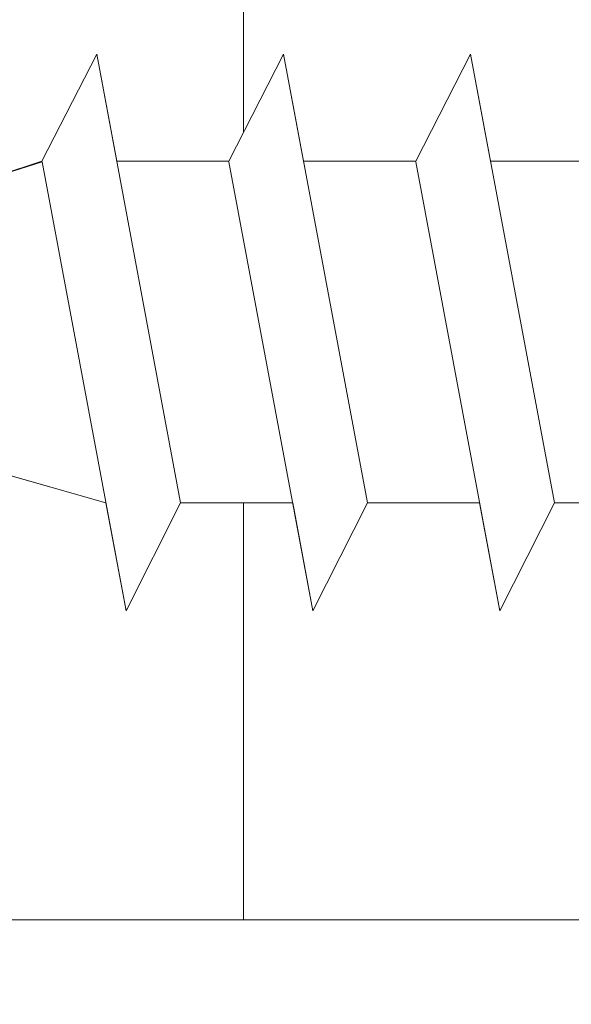
# Model space of a CAD drawing. Units: millimetres. Extents: x 12444 to 12741, y 3134 to 3351.
# Drawn here: x 12542 to 12548, y 3218 to 3227 of the extents above; entities that cross this region are included whole.
import ezdxf

# ---------------------------------------------------------------- set-up
doc = ezdxf.new("R2010")
doc.units = ezdxf.units.MM
doc.layers.get('0').update_dxf_attribs({"lineweight": 25})
for name, color, linetype, lineweight in [('Profile Sch', 251, 'Continuous', 15), ('Putznetz Lienien', 7, 'Continuous', 15), ('Schrafur Holz', 36, 'Continuous', 18), ('Schrafur Montageb', 253, 'Continuous', 20)]:
    doc.layers.add(name, color=color, linetype=linetype, lineweight=lineweight)

# ---------------------------------------------------------------- blocks, each defined once
blk = doc.blocks.new('Block42')
at = {"layer": 'Profile Sch'}
h = blk.add_hatch(color=256, dxfattribs=at)
h.paths.add_polyline_path([(16924.1748, 3436.5496), (16938.0119, 3436.5632), (16939.0138, 3436.0508), (16939.0138, 3435.8496), (16924.8748, 3435.8496), (16924.8748, 3431.5496), (16924.1748, 3431.5496)], flags=17)
h.paths.add_polyline_path([(16969.1748, 3436.5496), (16942.2119, 3436.5496), (16942.2119, 3435.8496), (16968.4748, 3435.8496), (16968.4748, 3378.723), (16968.9014, 3378.839), (16969.1748, 3379.1472)], flags=17)
h.paths.add_polyline_path([(16924.0301, 3361.5496), (16969.1748, 3361.5496), (16969.1748, 3374.833), (16968.9014, 3375.1412), (16968.4748, 3375.3297), (16968.4748, 3362.2496), (16924.7301, 3362.2496), (16924.7301, 3366.5496), (16924.0301, 3366.5496)], flags=17)
h.paths.add_polyline_path([(16939.0138, 3436.0508), (16938.0119, 3436.5632)], flags=16)
h.paths.add_polyline_path([(16924.8748, 3435.8496), (16924.8748, 3431.5496)], flags=0)
h.paths.add_polyline_path([(16924.7301, 3362.2496), (16924.7301, 3366.5496)], flags=16)
h.paths.add_polyline_path([(16924.0301, 3366.5496), (16924.0301, 3361.5496)], flags=16)
h.paths.add_polyline_path([(16924.7301, 3366.5496), (16924.0301, 3366.5496)], flags=16)
h.paths.add_polyline_path([(16924.7301, 3366.5496), (16924.7301, 3362.2496)], flags=0)
h.paths.add_polyline_path([(16924.8748, 3431.5496), (16924.1748, 3431.5496)], flags=0)
h.paths.add_polyline_path([(16924.8748, 3435.8496), (16924.8748, 3431.5496)], flags=16)
h.paths.add_polyline_path([(16924.8748, 3431.5496), (16924.1748, 3431.5496)], flags=16)
edge = h.paths.add_edge_path()
edge.add_line((16968.4748, 3375.3297), (16968.9014, 3375.1412))
edge.add_line((16939.0138, 3436.0508), (16939.0138, 3435.8496))
edge.add_line((16939.0138, 3436.0508), (16938.0119, 3436.5632))
edge.add_line((16924.1748, 3436.5496), (16924.1748, 3431.5496))
edge.add_line((16924.7301, 3366.5496), (16924.0301, 3366.5496))
edge.add_line((16924.0301, 3366.5496), (16924.0301, 3361.5496))
edge.add_line((16924.8748, 3431.5496), (16924.1748, 3431.5496))
edge.add_line((16969.1748, 3374.833), (16969.1748, 3366.0496))
at = {"layer": 'Schrafur Montageb'}
h = blk.add_hatch(color=256, dxfattribs=at)
edge = h.paths.add_edge_path()
edge.add_line((16978.3748, 3404.5727), (16978.3748, 3398.5496))
edge.add_line((16978.3748, 3398.5496), (16980.3748, 3398.5496))
edge.add_line((16980.3748, 3398.5496), (16980.3748, 3404.5727))
edge.add_arc((16976.3748, 3404.5727), 4, 0, 90)
edge.add_line((16976.3748, 3408.5727), (16976.1748, 3408.5727))
edge.add_line((16976.1748, 3408.5727), (16976.1748, 3436.5496))
edge.add_line((16976.1748, 3436.5496), (16976.3748, 3436.5496))
edge.add_arc((16976.3748, 3440.5496), 4, 270, 0)
edge.add_line((16980.3748, 3440.5496), (16980.3748, 3446.5496))
edge.add_line((16980.3748, 3446.5496), (16978.3748, 3446.5496))
edge.add_line((16978.3748, 3446.5496), (16978.3748, 3440.5496))
edge.add_arc((16976.3748, 3440.5496), 2, 270, 360, ccw=False)
edge.add_line((16976.3748, 3438.5496), (16976.1748, 3438.5496))
edge.add_line((16976.1748, 3438.5496), (16976.1748, 3449.0496))
edge.add_arc((16974.1748, 3449.0496), 2, 0, 90)
edge.add_line((16974.1748, 3451.0496), (16944.972, 3451.0496))
edge.add_arc((16944.9729, 3450.9096), 0.14, 320.0533, 90.35369, ccw=False)
edge.add_line((16945.0802, 3450.8197), (16943.0849, 3449.0496))
edge.add_line((16943.0849, 3449.0496), (16974.1748, 3449.0496))
edge.add_line((16974.1748, 3449.0496), (16974.1748, 3390.0496))
edge.add_line((16974.1748, 3390.0496), (16969.8483, 3385.3253))
edge.add_arc((16972.5812, 3383.2737), 3.4173, 143.10418, 175.41352)
edge.add_line((16969.1748, 3383.547), (16969.1748, 3379.1615))
edge.add_line((16969.1748, 3379.1615), (16971.1715, 3381.5169))
edge.add_arc((16971.2614, 3381.4096), 0.14, 359.64631, 129.9467, ccw=False)
edge.add_line((16971.4014, 3381.4087), (16971.4014, 3384.0496))
edge.add_line((16971.4014, 3384.0496), (16975.3954, 3388.4418))
edge.add_arc((16973.8415, 3390.1824), 2.3333, 311.75651, 0)
edge.add_line((16976.1748, 3390.1824), (16976.1748, 3406.5727))
edge.add_line((16976.1748, 3406.5727), (16976.3748, 3406.5727))
edge.add_arc((16976.3748, 3404.5727), 2, 360, 90, ccw=False)
edge = h.paths.add_edge_path()
edge.add_line((16969.1748, 3374.833), (16969.1748, 3366.0496))
edge.add_line((16969.1748, 3366.0496), (16971.4014, 3366.0496))
edge.add_line((16971.4014, 3366.0496), (16971.4014, 3372.6905))
edge.add_arc((16971.2614, 3372.6896), 0.14, 230.0533, 0.35369, ccw=False)
edge.add_line((16971.1715, 3372.5823), (16969.1748, 3374.833))
edge = h.paths.add_edge_path()
edge.add_line((16936.2538, 3451.0496), (16876.1748, 3451.0496))
edge.add_line((16876.1748, 3451.0496), (16876.1748, 3449.0496))
edge.add_line((16876.1748, 3449.0496), (16938.2337, 3449.0496))
edge.add_line((16938.2337, 3449.0496), (16936.1456, 3450.8197))
edge.add_arc((16936.2529, 3450.9096), 0.14, 89.64631, 219.9467, ccw=False)
edge = h.paths.add_edge_path()
edge.add_line((16945.0802, 3450.8197), (16943.0849, 3449.0496))
edge.add_line((16936.1456, 3450.8197), (16938.2337, 3449.0496))
edge.add_arc((16944.9729, 3450.9096), 0.14, 320.0533, 90.35369)
at = {"layer": 'Profile Sch'}
for p, q in [((16935.4058, 3378.6486), (16935.9182, 3379.6506)), ((16935.4058, 3378.6486), (16935.9182, 3379.6506)), ((16935.4058, 3378.6486), (16935.9182, 3379.6506)), ((16935.4058, 3378.6486), (16935.9182, 3379.6506)), ((16935.4058, 3378.6486), (16935.9182, 3379.6506)), ((16935.4058, 3378.6486), (16935.9182, 3379.6506)), ((16935.4058, 3378.6486), (16935.9182, 3379.6506)), ((16935.4058, 3378.6486), (16935.9182, 3379.6506)), ((16935.4058, 3378.6486), (16935.9182, 3379.6506)), ((16935.4058, 3378.6486), (16935.9182, 3379.6506)), ((16935.4058, 3378.6486), (16935.9182, 3379.6506)), ((16935.4058, 3378.6486), (16935.9182, 3379.6506)), ((16935.4058, 3378.6486), (16935.9182, 3379.6506)), ((16935.4058, 3378.6486), (16935.9182, 3379.6506)), ((16935.4058, 3378.6486), (16935.9182, 3379.6506)), ((16935.4058, 3378.6486), (16935.9182, 3379.6506)), ((16935.4058, 3378.6486), (16935.9182, 3379.6506)), ((16935.4058, 3378.6486), (16935.9182, 3379.6506)), ((16935.4058, 3378.6486), (16935.9182, 3379.6506)), ((16935.4058, 3378.6486), (16935.9182, 3379.6506)), ((16935.4058, 3378.6486), (16935.9182, 3379.6506)), ((16935.4058, 3378.6486), (16935.9182, 3379.6506)), ((16935.4058, 3378.6486), (16935.9182, 3379.6506)), ((16935.4058, 3378.6486), (16935.9182, 3379.6506)), ((16935.4058, 3378.6486), (16935.9182, 3379.6506)), ((16935.4058, 3378.6486), (16935.9182, 3379.6506)), ((16935.4058, 3378.6486), (16935.9182, 3379.6506)), ((16935.4058, 3378.6486), (16935.9182, 3379.6506)), ((16935.4058, 3378.6486), (16935.9182, 3379.6506)), ((16935.4058, 3378.6486), (16935.9182, 3379.6506)), ((16935.4058, 3378.6486), (16935.9182, 3379.6506)), ((16935.4058, 3378.6486), (16935.9182, 3379.6506)), ((16935.4058, 3378.6486), (16935.9182, 3379.6506)), ((16935.4058, 3378.6486), (16935.9182, 3379.6506)), ((16935.4058, 3378.6486), (16935.9182, 3379.6506)), ((16935.4058, 3378.6486), (16935.9182, 3379.6506)), ((16936.1058, 3378.6486), (16935.9182, 3379.6506)), ((16936.7046, 3375.4506), (16935.9182, 3379.6506)), ((16936.7046, 3375.4506), (16935.9182, 3379.6506)), ((16936.1058, 3378.6486), (16935.9182, 3379.6506)), ((16936.7046, 3375.4506), (16935.9182, 3379.6506)), ((16936.7046, 3375.4506), (16935.9182, 3379.6506)), ((16936.1058, 3378.6486), (16935.9182, 3379.6506)), ((16936.7046, 3375.4506), (16935.9182, 3379.6506)), ((16936.7046, 3375.4506), (16935.9182, 3379.6506)), ((16936.1058, 3378.6486), (16935.9182, 3379.6506)), ((16936.7046, 3375.4506), (16935.9182, 3379.6506)), ((16936.7046, 3375.4506), (16935.9182, 3379.6506)), ((16936.1058, 3378.6486), (16935.9182, 3379.6506)), ((16936.7046, 3375.4506), (16935.9182, 3379.6506)), ((16936.7046, 3375.4506), (16935.9182, 3379.6506)), ((16936.1058, 3378.6486), (16935.9182, 3379.6506)), ((16936.7046, 3375.4506), (16935.9182, 3379.6506)), ((16936.7046, 3375.4506), (16935.9182, 3379.6506)), ((16936.1058, 3378.6486), (16935.9182, 3379.6506)), ((16936.7046, 3375.4506), (16935.9182, 3379.6506)), ((16936.7046, 3375.4506), (16935.9182, 3379.6506)), ((16936.1058, 3378.6486), (16935.9182, 3379.6506)), ((16936.7046, 3375.4506), (16935.9182, 3379.6506)), ((16936.7046, 3375.4506), (16935.9182, 3379.6506)), ((16936.1058, 3378.6486), (16935.9182, 3379.6506)), ((16936.7046, 3375.4506), (16935.9182, 3379.6506)), ((16936.7046, 3375.4506), (16935.9182, 3379.6506)), ((16936.1058, 3378.6486), (16935.9182, 3379.6506)), ((16936.7046, 3375.4506), (16935.9182, 3379.6506)), ((16936.7046, 3375.4506), (16935.9182, 3379.6506)), ((16936.1058, 3378.6486), (16935.9182, 3379.6506)), ((16936.7046, 3375.4506), (16935.9182, 3379.6506)), ((16936.7046, 3375.4506), (16935.9182, 3379.6506)), ((16936.1058, 3378.6486), (16935.9182, 3379.6506)), ((16936.7046, 3375.4506), (16935.9182, 3379.6506)), ((16936.7046, 3375.4506), (16935.9182, 3379.6506)), ((16937.1558, 3378.6486), (16937.6682, 3379.6506)), ((16937.1558, 3378.6486), (16937.6682, 3379.6506)), ((16937.1558, 3378.6486), (16937.6682, 3379.6506)), ((16937.1558, 3378.6486), (16937.6682, 3379.6506)), ((16937.1558, 3378.6486), (16937.6682, 3379.6506)), ((16937.1558, 3378.6486), (16937.6682, 3379.6506)), ((16937.1558, 3378.6486), (16937.6682, 3379.6506)), ((16937.1558, 3378.6486), (16937.6682, 3379.6506)), ((16937.1558, 3378.6486), (16937.6682, 3379.6506)), ((16937.1558, 3378.6486), (16937.6682, 3379.6506)), ((16937.1558, 3378.6486), (16937.6682, 3379.6506)), ((16937.1558, 3378.6486), (16937.6682, 3379.6506)), ((16937.1558, 3378.6486), (16937.6682, 3379.6506)), ((16937.1558, 3378.6486), (16937.6682, 3379.6506)), ((16937.1558, 3378.6486), (16937.6682, 3379.6506)), ((16937.1558, 3378.6486), (16937.6682, 3379.6506)), ((16937.1558, 3378.6486), (16937.6682, 3379.6506)), ((16937.1558, 3378.6486), (16937.6682, 3379.6506)), ((16937.1558, 3378.6486), (16937.6682, 3379.6506)), ((16937.1558, 3378.6486), (16937.6682, 3379.6506)), ((16937.1558, 3378.6486), (16937.6682, 3379.6506)), ((16937.1558, 3378.6486), (16937.6682, 3379.6506)), ((16937.1558, 3378.6486), (16937.6682, 3379.6506)), ((16937.1558, 3378.6486), (16937.6682, 3379.6506)), ((16937.1558, 3378.6486), (16937.6682, 3379.6506)), ((16937.1558, 3378.6486), (16937.6682, 3379.6506)), ((16937.1558, 3378.6486), (16937.6682, 3379.6506)), ((16937.1558, 3378.6486), (16937.6682, 3379.6506)), ((16937.1558, 3378.6486), (16937.6682, 3379.6506)), ((16937.1558, 3378.6486), (16937.6682, 3379.6506)), ((16937.1558, 3378.6486), (16937.6682, 3379.6506)), ((16937.1558, 3378.6486), (16937.6682, 3379.6506)), ((16937.1558, 3378.6486), (16937.6682, 3379.6506)), ((16937.1558, 3378.6486), (16937.6682, 3379.6506)), ((16937.1558, 3378.6486), (16937.6682, 3379.6506)), ((16937.1558, 3378.6486), (16937.6682, 3379.6506)), ((16937.8558, 3378.6486), (16937.6682, 3379.6506)), ((16938.4546, 3375.4506), (16937.6682, 3379.6506)), ((16938.4546, 3375.4506), (16937.6682, 3379.6506)), ((16937.8558, 3378.6486), (16937.6682, 3379.6506)), ((16938.4546, 3375.4506), (16937.6682, 3379.6506)), ((16938.4546, 3375.4506), (16937.6682, 3379.6506)), ((16937.8558, 3378.6486), (16937.6682, 3379.6506)), ((16938.4546, 3375.4506), (16937.6682, 3379.6506)), ((16938.4546, 3375.4506), (16937.6682, 3379.6506)), ((16937.8558, 3378.6486), (16937.6682, 3379.6506)), ((16938.4546, 3375.4506), (16937.6682, 3379.6506)), ((16938.4546, 3375.4506), (16937.6682, 3379.6506)), ((16937.8558, 3378.6486), (16937.6682, 3379.6506)), ((16938.4546, 3375.4506), (16937.6682, 3379.6506)), ((16938.4546, 3375.4506), (16937.6682, 3379.6506)), ((16937.8558, 3378.6486), (16937.6682, 3379.6506)), ((16938.4546, 3375.4506), (16937.6682, 3379.6506)), ((16938.4546, 3375.4506), (16937.6682, 3379.6506)), ((16937.8558, 3378.6486), (16937.6682, 3379.6506)), ((16938.4546, 3375.4506), (16937.6682, 3379.6506)), ((16938.4546, 3375.4506), (16937.6682, 3379.6506)), ((16937.8558, 3378.6486), (16937.6682, 3379.6506)), ((16938.4546, 3375.4506), (16937.6682, 3379.6506)), ((16938.4546, 3375.4506), (16937.6682, 3379.6506)), ((16937.8558, 3378.6486), (16937.6682, 3379.6506)), ((16938.4546, 3375.4506), (16937.6682, 3379.6506)), ((16938.4546, 3375.4506), (16937.6682, 3379.6506)), ((16937.8558, 3378.6486), (16937.6682, 3379.6506)), ((16938.4546, 3375.4506), (16937.6682, 3379.6506)), ((16938.4546, 3375.4506), (16937.6682, 3379.6506)), ((16937.8558, 3378.6486), (16937.6682, 3379.6506)), ((16938.4546, 3375.4506), (16937.6682, 3379.6506)), ((16938.4546, 3375.4506), (16937.6682, 3379.6506)), ((16937.8558, 3378.6486), (16937.6682, 3379.6506)), ((16938.4546, 3375.4506), (16937.6682, 3379.6506)), ((16938.4546, 3375.4506), (16937.6682, 3379.6506)), ((16938.9058, 3378.6486), (16939.4182, 3379.6506)), ((16938.9058, 3378.6486), (16939.4182, 3379.6506)), ((16938.9058, 3378.6486), (16939.4182, 3379.6506)), ((16938.9058, 3378.6486), (16939.4182, 3379.6506)), ((16938.9058, 3378.6486), (16939.4182, 3379.6506)), ((16938.9058, 3378.6486), (16939.4182, 3379.6506)), ((16938.9058, 3378.6486), (16939.4182, 3379.6506)), ((16938.9058, 3378.6486), (16939.4182, 3379.6506)), ((16938.9058, 3378.6486), (16939.4182, 3379.6506)), ((16938.9058, 3378.6486), (16939.4182, 3379.6506)), ((16938.9058, 3378.6486), (16939.4182, 3379.6506)), ((16938.9058, 3378.6486), (16939.4182, 3379.6506)), ((16938.9058, 3378.6486), (16939.4182, 3379.6506)), ((16938.9058, 3378.6486), (16939.4182, 3379.6506)), ((16938.9058, 3378.6486), (16939.4182, 3379.6506)), ((16938.9058, 3378.6486), (16939.4182, 3379.6506)), ((16938.9058, 3378.6486), (16939.4182, 3379.6506)), ((16938.9058, 3378.6486), (16939.4182, 3379.6506)), ((16938.9058, 3378.6486), (16939.4182, 3379.6506)), ((16938.9058, 3378.6486), (16939.4182, 3379.6506)), ((16938.9058, 3378.6486), (16939.4182, 3379.6506)), ((16938.9058, 3378.6486), (16939.4182, 3379.6506)), ((16938.9058, 3378.6486), (16939.4182, 3379.6506)), ((16938.9058, 3378.6486), (16939.4182, 3379.6506)), ((16938.9058, 3378.6486), (16939.4182, 3379.6506)), ((16938.9058, 3378.6486), (16939.4182, 3379.6506)), ((16938.9058, 3378.6486), (16939.4182, 3379.6506)), ((16938.9058, 3378.6486), (16939.4182, 3379.6506)), ((16938.9058, 3378.6486), (16939.4182, 3379.6506)), ((16938.9058, 3378.6486), (16939.4182, 3379.6506)), ((16938.9058, 3378.6486), (16939.4182, 3379.6506)), ((16938.9058, 3378.6486), (16939.4182, 3379.6506)), ((16938.9058, 3378.6486), (16939.4182, 3379.6506)), ((16938.9058, 3378.6486), (16939.4182, 3379.6506)), ((16938.9058, 3378.6486), (16939.4182, 3379.6506)), ((16938.9058, 3378.6486), (16939.4182, 3379.6506)), ((16939.6058, 3378.6486), (16939.4182, 3379.6506)), ((16940.2046, 3375.4506), (16939.4182, 3379.6506)), ((16940.2046, 3375.4506), (16939.4182, 3379.6506)), ((16939.6058, 3378.6486), (16939.4182, 3379.6506)), ((16940.2046, 3375.4506), (16939.4182, 3379.6506)), ((16940.2046, 3375.4506), (16939.4182, 3379.6506)), ((16939.6058, 3378.6486), (16939.4182, 3379.6506)), ((16940.2046, 3375.4506), (16939.4182, 3379.6506)), ((16940.2046, 3375.4506), (16939.4182, 3379.6506)), ((16939.6058, 3378.6486), (16939.4182, 3379.6506)), ((16940.2046, 3375.4506), (16939.4182, 3379.6506)), ((16940.2046, 3375.4506), (16939.4182, 3379.6506)), ((16939.6058, 3378.6486), (16939.4182, 3379.6506)), ((16940.2046, 3375.4506), (16939.4182, 3379.6506)), ((16940.2046, 3375.4506), (16939.4182, 3379.6506)), ((16939.6058, 3378.6486), (16939.4182, 3379.6506)), ((16940.2046, 3375.4506), (16939.4182, 3379.6506)), ((16940.2046, 3375.4506), (16939.4182, 3379.6506)), ((16939.6058, 3378.6486), (16939.4182, 3379.6506)), ((16940.2046, 3375.4506), (16939.4182, 3379.6506)), ((16940.2046, 3375.4506), (16939.4182, 3379.6506)), ((16939.6058, 3378.6486), (16939.4182, 3379.6506)), ((16940.2046, 3375.4506), (16939.4182, 3379.6506)), ((16940.2046, 3375.4506), (16939.4182, 3379.6506)), ((16939.6058, 3378.6486), (16939.4182, 3379.6506)), ((16940.2046, 3375.4506), (16939.4182, 3379.6506)), ((16940.2046, 3375.4506), (16939.4182, 3379.6506)), ((16939.6058, 3378.6486), (16939.4182, 3379.6506)), ((16940.2046, 3375.4506), (16939.4182, 3379.6506)), ((16940.2046, 3375.4506), (16939.4182, 3379.6506)), ((16939.6058, 3378.6486), (16939.4182, 3379.6506)), ((16940.2046, 3375.4506), (16939.4182, 3379.6506)), ((16940.2046, 3375.4506), (16939.4182, 3379.6506)), ((16939.6058, 3378.6486), (16939.4182, 3379.6506)), ((16940.2046, 3375.4506), (16939.4182, 3379.6506)), ((16940.2046, 3375.4506), (16939.4182, 3379.6506)), ((16930.4274, 3377.0496), (16935.4069, 3378.6425)), ((16930.4274, 3377.0496), (16935.4069, 3378.6425)), ((16930.4274, 3377.0496), (16935.4069, 3378.6425)), ((16930.4274, 3377.0496), (16935.4069, 3378.6425)), ((16930.4274, 3377.0496), (16935.4069, 3378.6425)), ((16930.4274, 3377.0496), (16935.4069, 3378.6425)), ((16930.4274, 3377.0496), (16935.4069, 3378.6425)), ((16930.4274, 3377.0496), (16935.4069, 3378.6425)), ((16930.4274, 3377.0496), (16935.4069, 3378.6425)), ((16930.4274, 3377.0496), (16935.4069, 3378.6425)), ((16930.4274, 3377.0496), (16935.4069, 3378.6425)), ((16930.4274, 3377.0496), (16935.4069, 3378.6425)), ((16934.3555, 3378.3062), (16935.4058, 3378.6486)), ((16934.3555, 3378.3062), (16935.4058, 3378.6486)), ((16934.3555, 3378.3062), (16935.4058, 3378.6486)), ((16934.3555, 3378.3062), (16935.4058, 3378.6486)), ((16934.3555, 3378.3062), (16935.4058, 3378.6486)), ((16934.3555, 3378.3062), (16935.4058, 3378.6486)), ((16934.3555, 3378.3062), (16935.4058, 3378.6486)), ((16934.3555, 3378.3062), (16935.4058, 3378.6486)), ((16934.3555, 3378.3062), (16935.4058, 3378.6486)), ((16934.3555, 3378.3062), (16935.4058, 3378.6486)), ((16934.3555, 3378.3062), (16935.4058, 3378.6486)), ((16934.3555, 3378.3062), (16935.4058, 3378.6486)), ((16936.1933, 3374.4425), (16935.4069, 3378.6425)), ((16936.1933, 3374.4425), (16935.4069, 3378.6425)), ((16936.1933, 3374.4425), (16935.4069, 3378.6425)), ((16936.1933, 3374.4425), (16935.4069, 3378.6425)), ((16936.1933, 3374.4425), (16935.4069, 3378.6425)), ((16936.1933, 3374.4425), (16935.4069, 3378.6425)), ((16936.1933, 3374.4425), (16935.4069, 3378.6425)), ((16936.1933, 3374.4425), (16935.4069, 3378.6425)), ((16936.1933, 3374.4425), (16935.4069, 3378.6425)), ((16936.1933, 3374.4425), (16935.4069, 3378.6425)), ((16936.1933, 3374.4425), (16935.4069, 3378.6425)), ((16936.1933, 3374.4425), (16935.4069, 3378.6425)), ((16936.1933, 3374.4425), (16935.4069, 3378.6425)), ((16936.1933, 3374.4425), (16935.4069, 3378.6425)), ((16936.1933, 3374.4425), (16935.4069, 3378.6425)), ((16936.1933, 3374.4425), (16935.4069, 3378.6425)), ((16936.1933, 3374.4425), (16935.4069, 3378.6425)), ((16936.1933, 3374.4425), (16935.4069, 3378.6425)), ((16936.1933, 3374.4425), (16935.4069, 3378.6425)), ((16936.1933, 3374.4425), (16935.4069, 3378.6425)), ((16936.1933, 3374.4425), (16935.4069, 3378.6425)), ((16936.1933, 3374.4425), (16935.4069, 3378.6425)), ((16936.1933, 3374.4425), (16935.4069, 3378.6425)), ((16936.1933, 3374.4425), (16935.4069, 3378.6425)), ((16937.1558, 3378.6486), (16936.1058, 3378.6486)), ((16937.1558, 3378.6486), (16936.1058, 3378.6486)), ((16937.1558, 3378.6486), (16936.1058, 3378.6486)), ((16937.1558, 3378.6486), (16936.1058, 3378.6486)), ((16937.1558, 3378.6486), (16936.1058, 3378.6486)), ((16937.1558, 3378.6486), (16936.1058, 3378.6486)), ((16937.1558, 3378.6486), (16936.1058, 3378.6486)), ((16937.1558, 3378.6486), (16936.1058, 3378.6486)), ((16937.1558, 3378.6486), (16936.1058, 3378.6486)), ((16937.1558, 3378.6486), (16936.1058, 3378.6486)), ((16937.1558, 3378.6486), (16936.1058, 3378.6486)), ((16937.1558, 3378.6486), (16936.1058, 3378.6486)), ((16937.1558, 3378.6486), (16936.1058, 3378.6486)), ((16937.1558, 3378.6486), (16936.1058, 3378.6486)), ((16937.1558, 3378.6486), (16936.1058, 3378.6486)), ((16937.1558, 3378.6486), (16936.1058, 3378.6486)), ((16937.1558, 3378.6486), (16936.1058, 3378.6486)), ((16937.1558, 3378.6486), (16936.1058, 3378.6486)), ((16937.1558, 3378.6486), (16936.1058, 3378.6486)), ((16937.1558, 3378.6486), (16936.1058, 3378.6486)), ((16937.1558, 3378.6486), (16936.1058, 3378.6486)), ((16937.1558, 3378.6486), (16936.1058, 3378.6486)), ((16937.1558, 3378.6486), (16936.1058, 3378.6486)), ((16937.1558, 3378.6486), (16936.1058, 3378.6486)), ((16937.9433, 3374.4425), (16937.1569, 3378.6425)), ((16937.9433, 3374.4425), (16937.1569, 3378.6425)), ((16937.9433, 3374.4425), (16937.1569, 3378.6425)), ((16937.9433, 3374.4425), (16937.1569, 3378.6425)), ((16937.9433, 3374.4425), (16937.1569, 3378.6425)), ((16937.9433, 3374.4425), (16937.1569, 3378.6425)), ((16937.9433, 3374.4425), (16937.1569, 3378.6425)), ((16937.9433, 3374.4425), (16937.1569, 3378.6425)), ((16937.9433, 3374.4425), (16937.1569, 3378.6425)), ((16937.9433, 3374.4425), (16937.1569, 3378.6425)), ((16937.9433, 3374.4425), (16937.1569, 3378.6425)), ((16937.9433, 3374.4425), (16937.1569, 3378.6425)), ((16937.9433, 3374.4425), (16937.1569, 3378.6425)), ((16937.9433, 3374.4425), (16937.1569, 3378.6425)), ((16937.9433, 3374.4425), (16937.1569, 3378.6425)), ((16937.9433, 3374.4425), (16937.1569, 3378.6425)), ((16937.9433, 3374.4425), (16937.1569, 3378.6425)), ((16937.9433, 3374.4425), (16937.1569, 3378.6425)), ((16937.9433, 3374.4425), (16937.1569, 3378.6425)), ((16937.9433, 3374.4425), (16937.1569, 3378.6425)), ((16937.9433, 3374.4425), (16937.1569, 3378.6425)), ((16937.9433, 3374.4425), (16937.1569, 3378.6425)), ((16937.9433, 3374.4425), (16937.1569, 3378.6425)), ((16937.9433, 3374.4425), (16937.1569, 3378.6425)), ((16938.9058, 3378.6486), (16937.8558, 3378.6486)), ((16938.9058, 3378.6486), (16937.8558, 3378.6486)), ((16938.9058, 3378.6486), (16937.8558, 3378.6486)), ((16938.9058, 3378.6486), (16937.8558, 3378.6486)), ((16938.9058, 3378.6486), (16937.8558, 3378.6486)), ((16938.9058, 3378.6486), (16937.8558, 3378.6486)), ((16938.9058, 3378.6486), (16937.8558, 3378.6486)), ((16938.9058, 3378.6486), (16937.8558, 3378.6486)), ((16938.9058, 3378.6486), (16937.8558, 3378.6486)), ((16938.9058, 3378.6486), (16937.8558, 3378.6486)), ((16938.9058, 3378.6486), (16937.8558, 3378.6486)), ((16938.9058, 3378.6486), (16937.8558, 3378.6486)), ((16938.9058, 3378.6486), (16937.8558, 3378.6486)), ((16938.9058, 3378.6486), (16937.8558, 3378.6486)), ((16938.9058, 3378.6486), (16937.8558, 3378.6486)), ((16938.9058, 3378.6486), (16937.8558, 3378.6486)), ((16938.9058, 3378.6486), (16937.8558, 3378.6486)), ((16938.9058, 3378.6486), (16937.8558, 3378.6486)), ((16938.9058, 3378.6486), (16937.8558, 3378.6486)), ((16938.9058, 3378.6486), (16937.8558, 3378.6486)), ((16938.9058, 3378.6486), (16937.8558, 3378.6486)), ((16938.9058, 3378.6486), (16937.8558, 3378.6486)), ((16938.9058, 3378.6486), (16937.8558, 3378.6486)), ((16938.9058, 3378.6486), (16937.8558, 3378.6486)), ((16939.6933, 3374.4425), (16938.9069, 3378.6425)), ((16939.6933, 3374.4425), (16938.9069, 3378.6425)), ((16939.6933, 3374.4425), (16938.9069, 3378.6425)), ((16939.6933, 3374.4425), (16938.9069, 3378.6425)), ((16939.6933, 3374.4425), (16938.9069, 3378.6425)), ((16939.6933, 3374.4425), (16938.9069, 3378.6425)), ((16939.6933, 3374.4425), (16938.9069, 3378.6425)), ((16939.6933, 3374.4425), (16938.9069, 3378.6425)), ((16939.6933, 3374.4425), (16938.9069, 3378.6425)), ((16939.6933, 3374.4425), (16938.9069, 3378.6425)), ((16939.6933, 3374.4425), (16938.9069, 3378.6425)), ((16939.6933, 3374.4425), (16938.9069, 3378.6425)), ((16939.6933, 3374.4425), (16938.9069, 3378.6425)), ((16939.6933, 3374.4425), (16938.9069, 3378.6425)), ((16939.6933, 3374.4425), (16938.9069, 3378.6425)), ((16939.6933, 3374.4425), (16938.9069, 3378.6425)), ((16939.6933, 3374.4425), (16938.9069, 3378.6425)), ((16939.6933, 3374.4425), (16938.9069, 3378.6425)), ((16939.6933, 3374.4425), (16938.9069, 3378.6425)), ((16939.6933, 3374.4425), (16938.9069, 3378.6425)), ((16939.6933, 3374.4425), (16938.9069, 3378.6425)), ((16939.6933, 3374.4425), (16938.9069, 3378.6425)), ((16939.6933, 3374.4425), (16938.9069, 3378.6425)), ((16939.6933, 3374.4425), (16938.9069, 3378.6425)), ((16940.6558, 3378.6486), (16939.6058, 3378.6486)), ((16940.6558, 3378.6486), (16939.6058, 3378.6486)), ((16940.6558, 3378.6486), (16939.6058, 3378.6486)), ((16940.6558, 3378.6486), (16939.6058, 3378.6486)), ((16940.6558, 3378.6486), (16939.6058, 3378.6486)), ((16940.6558, 3378.6486), (16939.6058, 3378.6486)), ((16940.6558, 3378.6486), (16939.6058, 3378.6486)), ((16940.6558, 3378.6486), (16939.6058, 3378.6486)), ((16940.6558, 3378.6486), (16939.6058, 3378.6486)), ((16940.6558, 3378.6486), (16939.6058, 3378.6486)), ((16940.6558, 3378.6486), (16939.6058, 3378.6486)), ((16940.6558, 3378.6486), (16939.6058, 3378.6486)), ((16940.6558, 3378.6486), (16939.6058, 3378.6486)), ((16940.6558, 3378.6486), (16939.6058, 3378.6486)), ((16940.6558, 3378.6486), (16939.6058, 3378.6486)), ((16940.6558, 3378.6486), (16939.6058, 3378.6486)), ((16940.6558, 3378.6486), (16939.6058, 3378.6486)), ((16940.6558, 3378.6486), (16939.6058, 3378.6486)), ((16940.6558, 3378.6486), (16939.6058, 3378.6486)), ((16940.6558, 3378.6486), (16939.6058, 3378.6486)), ((16940.6558, 3378.6486), (16939.6058, 3378.6486)), ((16940.6558, 3378.6486), (16939.6058, 3378.6486)), ((16940.6558, 3378.6486), (16939.6058, 3378.6486)), ((16940.6558, 3378.6486), (16939.6058, 3378.6486)), ((16930.4274, 3377.0496), (16936.0046, 3375.4506)), ((16930.4274, 3377.0496), (16936.0046, 3375.4506)), ((16930.4274, 3377.0496), (16936.0046, 3375.4506)), ((16930.4274, 3377.0496), (16936.0046, 3375.4506)), ((16930.4274, 3377.0496), (16936.0046, 3375.4506)), ((16930.4274, 3377.0496), (16936.0046, 3375.4506)), ((16930.4274, 3377.0496), (16936.0046, 3375.4506)), ((16930.4274, 3377.0496), (16936.0046, 3375.4506)), ((16930.4274, 3377.0496), (16936.0046, 3375.4506)), ((16930.4274, 3377.0496), (16936.0046, 3375.4506)), ((16930.4274, 3377.0496), (16936.0046, 3375.4506)), ((16930.4274, 3377.0496), (16936.0046, 3375.4506)), ((16934.827, 3375.7882), (16936.0046, 3375.4506)), ((16934.827, 3375.7882), (16936.0046, 3375.4506)), ((16934.827, 3375.7882), (16936.0046, 3375.4506)), ((16934.827, 3375.7882), (16936.0046, 3375.4506)), ((16934.827, 3375.7882), (16936.0046, 3375.4506)), ((16934.827, 3375.7882), (16936.0046, 3375.4506)), ((16934.827, 3375.7882), (16936.0046, 3375.4506)), ((16934.827, 3375.7882), (16936.0046, 3375.4506)), ((16934.827, 3375.7882), (16936.0046, 3375.4506)), ((16934.827, 3375.7882), (16936.0046, 3375.4506)), ((16934.827, 3375.7882), (16936.0046, 3375.4506)), ((16934.827, 3375.7882), (16936.0046, 3375.4506)), ((16936.1933, 3374.4425), (16936.0046, 3375.4506)), ((16936.1933, 3374.4425), (16936.0046, 3375.4506)), ((16936.1933, 3374.4425), (16936.0046, 3375.4506)), ((16936.1933, 3374.4425), (16936.0046, 3375.4506)), ((16936.1933, 3374.4425), (16936.0046, 3375.4506)), ((16936.1933, 3374.4425), (16936.0046, 3375.4506)), ((16936.1933, 3374.4425), (16936.0046, 3375.4506)), ((16936.1933, 3374.4425), (16936.0046, 3375.4506)), ((16936.1933, 3374.4425), (16936.0046, 3375.4506)), ((16936.1933, 3374.4425), (16936.0046, 3375.4506)), ((16936.1933, 3374.4425), (16936.0046, 3375.4506)), ((16936.1933, 3374.4425), (16936.0046, 3375.4506)), ((16936.1933, 3374.4425), (16936.7046, 3375.4506)), ((16936.1933, 3374.4425), (16936.7046, 3375.4506)), ((16936.1933, 3374.4425), (16936.7046, 3375.4506)), ((16936.1933, 3374.4425), (16936.7046, 3375.4506)), ((16936.1933, 3374.4425), (16936.7046, 3375.4506)), ((16936.1933, 3374.4425), (16936.7046, 3375.4506)), ((16936.1933, 3374.4425), (16936.7046, 3375.4506)), ((16936.1933, 3374.4425), (16936.7046, 3375.4506)), ((16936.1933, 3374.4425), (16936.7046, 3375.4506)), ((16936.1933, 3374.4425), (16936.7046, 3375.4506)), ((16936.1933, 3374.4425), (16936.7046, 3375.4506)), ((16936.1933, 3374.4425), (16936.7046, 3375.4506)), ((16936.1933, 3374.4425), (16936.7046, 3375.4506)), ((16936.1933, 3374.4425), (16936.7046, 3375.4506)), ((16936.1933, 3374.4425), (16936.7046, 3375.4506)), ((16936.1933, 3374.4425), (16936.7046, 3375.4506)), ((16936.1933, 3374.4425), (16936.7046, 3375.4506)), ((16936.1933, 3374.4425), (16936.7046, 3375.4506)), ((16936.1933, 3374.4425), (16936.7046, 3375.4506)), ((16936.1933, 3374.4425), (16936.7046, 3375.4506)), ((16936.1933, 3374.4425), (16936.7046, 3375.4506)), ((16936.1933, 3374.4425), (16936.7046, 3375.4506)), ((16936.1933, 3374.4425), (16936.7046, 3375.4506)), ((16936.1933, 3374.4425), (16936.7046, 3375.4506)), ((16936.1933, 3374.4425), (16936.7046, 3375.4506)), ((16936.1933, 3374.4425), (16936.7046, 3375.4506)), ((16936.1933, 3374.4425), (16936.7046, 3375.4506)), ((16936.1933, 3374.4425), (16936.7046, 3375.4506)), ((16936.1933, 3374.4425), (16936.7046, 3375.4506)), ((16936.1933, 3374.4425), (16936.7046, 3375.4506)), ((16936.1933, 3374.4425), (16936.7046, 3375.4506)), ((16936.1933, 3374.4425), (16936.7046, 3375.4506)), ((16936.1933, 3374.4425), (16936.7046, 3375.4506)), ((16936.1933, 3374.4425), (16936.7046, 3375.4506)), ((16936.1933, 3374.4425), (16936.7046, 3375.4506)), ((16936.1933, 3374.4425), (16936.7046, 3375.4506)), ((16937.7546, 3375.4506), (16936.7046, 3375.4506)), ((16937.7546, 3375.4506), (16936.7046, 3375.4506)), ((16937.7546, 3375.4506), (16936.7046, 3375.4506)), ((16937.7546, 3375.4506), (16936.7046, 3375.4506)), ((16937.7546, 3375.4506), (16936.7046, 3375.4506)), ((16937.7546, 3375.4506), (16936.7046, 3375.4506)), ((16937.7546, 3375.4506), (16936.7046, 3375.4506)), ((16937.7546, 3375.4506), (16936.7046, 3375.4506)), ((16937.7546, 3375.4506), (16936.7046, 3375.4506)), ((16937.7546, 3375.4506), (16936.7046, 3375.4506)), ((16937.7546, 3375.4506), (16936.7046, 3375.4506)), ((16937.7546, 3375.4506), (16936.7046, 3375.4506)), ((16937.7546, 3375.4506), (16936.7046, 3375.4506)), ((16937.7546, 3375.4506), (16936.7046, 3375.4506)), ((16937.7546, 3375.4506), (16936.7046, 3375.4506)), ((16937.7546, 3375.4506), (16936.7046, 3375.4506)), ((16937.7546, 3375.4506), (16936.7046, 3375.4506)), ((16937.7546, 3375.4506), (16936.7046, 3375.4506)), ((16937.7546, 3375.4506), (16936.7046, 3375.4506)), ((16937.7546, 3375.4506), (16936.7046, 3375.4506)), ((16937.7546, 3375.4506), (16936.7046, 3375.4506)), ((16937.7546, 3375.4506), (16936.7046, 3375.4506)), ((16937.7546, 3375.4506), (16936.7046, 3375.4506)), ((16937.7546, 3375.4506), (16936.7046, 3375.4506)), ((16937.9433, 3374.4425), (16937.7546, 3375.4506)), ((16937.9433, 3374.4425), (16937.7546, 3375.4506)), ((16937.9433, 3374.4425), (16937.7546, 3375.4506)), ((16937.9433, 3374.4425), (16937.7546, 3375.4506)), ((16937.9433, 3374.4425), (16937.7546, 3375.4506)), ((16937.9433, 3374.4425), (16937.7546, 3375.4506)), ((16937.9433, 3374.4425), (16937.7546, 3375.4506)), ((16937.9433, 3374.4425), (16937.7546, 3375.4506)), ((16937.9433, 3374.4425), (16937.7546, 3375.4506)), ((16937.9433, 3374.4425), (16937.7546, 3375.4506)), ((16937.9433, 3374.4425), (16937.7546, 3375.4506)), ((16937.9433, 3374.4425), (16937.7546, 3375.4506)), ((16937.9433, 3374.4425), (16938.4546, 3375.4506)), ((16937.9433, 3374.4425), (16938.4546, 3375.4506)), ((16937.9433, 3374.4425), (16938.4546, 3375.4506)), ((16937.9433, 3374.4425), (16938.4546, 3375.4506)), ((16937.9433, 3374.4425), (16938.4546, 3375.4506)), ((16937.9433, 3374.4425), (16938.4546, 3375.4506)), ((16937.9433, 3374.4425), (16938.4546, 3375.4506)), ((16937.9433, 3374.4425), (16938.4546, 3375.4506)), ((16937.9433, 3374.4425), (16938.4546, 3375.4506)), ((16937.9433, 3374.4425), (16938.4546, 3375.4506)), ((16937.9433, 3374.4425), (16938.4546, 3375.4506)), ((16937.9433, 3374.4425), (16938.4546, 3375.4506)), ((16937.9433, 3374.4425), (16938.4546, 3375.4506)), ((16937.9433, 3374.4425), (16938.4546, 3375.4506)), ((16937.9433, 3374.4425), (16938.4546, 3375.4506)), ((16937.9433, 3374.4425), (16938.4546, 3375.4506)), ((16937.9433, 3374.4425), (16938.4546, 3375.4506)), ((16937.9433, 3374.4425), (16938.4546, 3375.4506)), ((16937.9433, 3374.4425), (16938.4546, 3375.4506)), ((16937.9433, 3374.4425), (16938.4546, 3375.4506)), ((16937.9433, 3374.4425), (16938.4546, 3375.4506)), ((16937.9433, 3374.4425), (16938.4546, 3375.4506)), ((16937.9433, 3374.4425), (16938.4546, 3375.4506)), ((16937.9433, 3374.4425), (16938.4546, 3375.4506)), ((16937.9433, 3374.4425), (16938.4546, 3375.4506)), ((16937.9433, 3374.4425), (16938.4546, 3375.4506)), ((16937.9433, 3374.4425), (16938.4546, 3375.4506)), ((16937.9433, 3374.4425), (16938.4546, 3375.4506)), ((16937.9433, 3374.4425), (16938.4546, 3375.4506)), ((16937.9433, 3374.4425), (16938.4546, 3375.4506)), ((16937.9433, 3374.4425), (16938.4546, 3375.4506)), ((16937.9433, 3374.4425), (16938.4546, 3375.4506)), ((16937.9433, 3374.4425), (16938.4546, 3375.4506)), ((16937.9433, 3374.4425), (16938.4546, 3375.4506)), ((16937.9433, 3374.4425), (16938.4546, 3375.4506)), ((16937.9433, 3374.4425), (16938.4546, 3375.4506)), ((16939.5046, 3375.4506), (16938.4546, 3375.4506)), ((16939.5046, 3375.4506), (16938.4546, 3375.4506)), ((16939.5046, 3375.4506), (16938.4546, 3375.4506)), ((16939.5046, 3375.4506), (16938.4546, 3375.4506)), ((16939.5046, 3375.4506), (16938.4546, 3375.4506)), ((16939.5046, 3375.4506), (16938.4546, 3375.4506)), ((16939.5046, 3375.4506), (16938.4546, 3375.4506)), ((16939.5046, 3375.4506), (16938.4546, 3375.4506)), ((16939.5046, 3375.4506), (16938.4546, 3375.4506)), ((16939.5046, 3375.4506), (16938.4546, 3375.4506)), ((16939.5046, 3375.4506), (16938.4546, 3375.4506)), ((16939.5046, 3375.4506), (16938.4546, 3375.4506)), ((16939.5046, 3375.4506), (16938.4546, 3375.4506)), ((16939.5046, 3375.4506), (16938.4546, 3375.4506)), ((16939.5046, 3375.4506), (16938.4546, 3375.4506)), ((16939.5046, 3375.4506), (16938.4546, 3375.4506)), ((16939.5046, 3375.4506), (16938.4546, 3375.4506)), ((16939.5046, 3375.4506), (16938.4546, 3375.4506)), ((16939.5046, 3375.4506), (16938.4546, 3375.4506)), ((16939.5046, 3375.4506), (16938.4546, 3375.4506)), ((16939.5046, 3375.4506), (16938.4546, 3375.4506)), ((16939.5046, 3375.4506), (16938.4546, 3375.4506)), ((16939.5046, 3375.4506), (16938.4546, 3375.4506)), ((16939.5046, 3375.4506), (16938.4546, 3375.4506)), ((16939.6933, 3374.4425), (16939.5046, 3375.4506)), ((16939.6933, 3374.4425), (16939.5046, 3375.4506)), ((16939.6933, 3374.4425), (16939.5046, 3375.4506)), ((16939.6933, 3374.4425), (16939.5046, 3375.4506)), ((16939.6933, 3374.4425), (16939.5046, 3375.4506)), ((16939.6933, 3374.4425), (16939.5046, 3375.4506)), ((16939.6933, 3374.4425), (16939.5046, 3375.4506)), ((16939.6933, 3374.4425), (16939.5046, 3375.4506)), ((16939.6933, 3374.4425), (16939.5046, 3375.4506)), ((16939.6933, 3374.4425), (16939.5046, 3375.4506)), ((16939.6933, 3374.4425), (16939.5046, 3375.4506)), ((16939.6933, 3374.4425), (16939.5046, 3375.4506)), ((16939.6933, 3374.4425), (16940.2046, 3375.4506)), ((16939.6933, 3374.4425), (16940.2046, 3375.4506)), ((16939.6933, 3374.4425), (16940.2046, 3375.4506)), ((16939.6933, 3374.4425), (16940.2046, 3375.4506)), ((16939.6933, 3374.4425), (16940.2046, 3375.4506)), ((16939.6933, 3374.4425), (16940.2046, 3375.4506)), ((16939.6933, 3374.4425), (16940.2046, 3375.4506)), ((16939.6933, 3374.4425), (16940.2046, 3375.4506)), ((16939.6933, 3374.4425), (16940.2046, 3375.4506)), ((16939.6933, 3374.4425), (16940.2046, 3375.4506)), ((16939.6933, 3374.4425), (16940.2046, 3375.4506)), ((16939.6933, 3374.4425), (16940.2046, 3375.4506)), ((16939.6933, 3374.4425), (16940.2046, 3375.4506)), ((16939.6933, 3374.4425), (16940.2046, 3375.4506)), ((16939.6933, 3374.4425), (16940.2046, 3375.4506)), ((16939.6933, 3374.4425), (16940.2046, 3375.4506)), ((16939.6933, 3374.4425), (16940.2046, 3375.4506)), ((16939.6933, 3374.4425), (16940.2046, 3375.4506)), ((16939.6933, 3374.4425), (16940.2046, 3375.4506)), ((16939.6933, 3374.4425), (16940.2046, 3375.4506)), ((16939.6933, 3374.4425), (16940.2046, 3375.4506)), ((16939.6933, 3374.4425), (16940.2046, 3375.4506)), ((16939.6933, 3374.4425), (16940.2046, 3375.4506)), ((16939.6933, 3374.4425), (16940.2046, 3375.4506)), ((16939.6933, 3374.4425), (16940.2046, 3375.4506)), ((16939.6933, 3374.4425), (16940.2046, 3375.4506)), ((16939.6933, 3374.4425), (16940.2046, 3375.4506)), ((16939.6933, 3374.4425), (16940.2046, 3375.4506)), ((16939.6933, 3374.4425), (16940.2046, 3375.4506)), ((16939.6933, 3374.4425), (16940.2046, 3375.4506)), ((16939.6933, 3374.4425), (16940.2046, 3375.4506)), ((16939.6933, 3374.4425), (16940.2046, 3375.4506)), ((16939.6933, 3374.4425), (16940.2046, 3375.4506)), ((16939.6933, 3374.4425), (16940.2046, 3375.4506)), ((16939.6933, 3374.4425), (16940.2046, 3375.4506)), ((16939.6933, 3374.4425), (16940.2046, 3375.4506)), ((16941.2546, 3375.4506), (16940.2046, 3375.4506)), ((16941.2546, 3375.4506), (16940.2046, 3375.4506)), ((16941.2546, 3375.4506), (16940.2046, 3375.4506)), ((16941.2546, 3375.4506), (16940.2046, 3375.4506)), ((16941.2546, 3375.4506), (16940.2046, 3375.4506)), ((16941.2546, 3375.4506), (16940.2046, 3375.4506)), ((16941.2546, 3375.4506), (16940.2046, 3375.4506)), ((16941.2546, 3375.4506), (16940.2046, 3375.4506)), ((16941.2546, 3375.4506), (16940.2046, 3375.4506)), ((16941.2546, 3375.4506), (16940.2046, 3375.4506)), ((16941.2546, 3375.4506), (16940.2046, 3375.4506)), ((16941.2546, 3375.4506), (16940.2046, 3375.4506)), ((16941.2546, 3375.4506), (16940.2046, 3375.4506)), ((16941.2546, 3375.4506), (16940.2046, 3375.4506)), ((16941.2546, 3375.4506), (16940.2046, 3375.4506)), ((16941.2546, 3375.4506), (16940.2046, 3375.4506)), ((16941.2546, 3375.4506), (16940.2046, 3375.4506)), ((16941.2546, 3375.4506), (16940.2046, 3375.4506)), ((16941.2546, 3375.4506), (16940.2046, 3375.4506)), ((16941.2546, 3375.4506), (16940.2046, 3375.4506)), ((16941.2546, 3375.4506), (16940.2046, 3375.4506)), ((16941.2546, 3375.4506), (16940.2046, 3375.4506)), ((16941.2546, 3375.4506), (16940.2046, 3375.4506)), ((16941.2546, 3375.4506), (16940.2046, 3375.4506))]:
    blk.add_line(p, q, dxfattribs=at)
at = {"layer": 'Putznetz Lienien'}
blk.add_line((16924.8748, 3371.5496), (16968.4748, 3371.5496), dxfattribs=at)
at = {"layer": 'Schrafur Holz'}
for p, q in [((16937.2931, 3378.9171), (16937.2931, 3435.8496)), ((16937.2931, 3371.5496), (16937.2931, 3375.4506))]:
    blk.add_line(p, q, dxfattribs=at)

msp = doc.modelspace()

# ---------------------------------------------------------------- block references
msp.add_blockref('Block42', (-4392.784, -152.6561))

doc.saveas('drawing.dxf')
